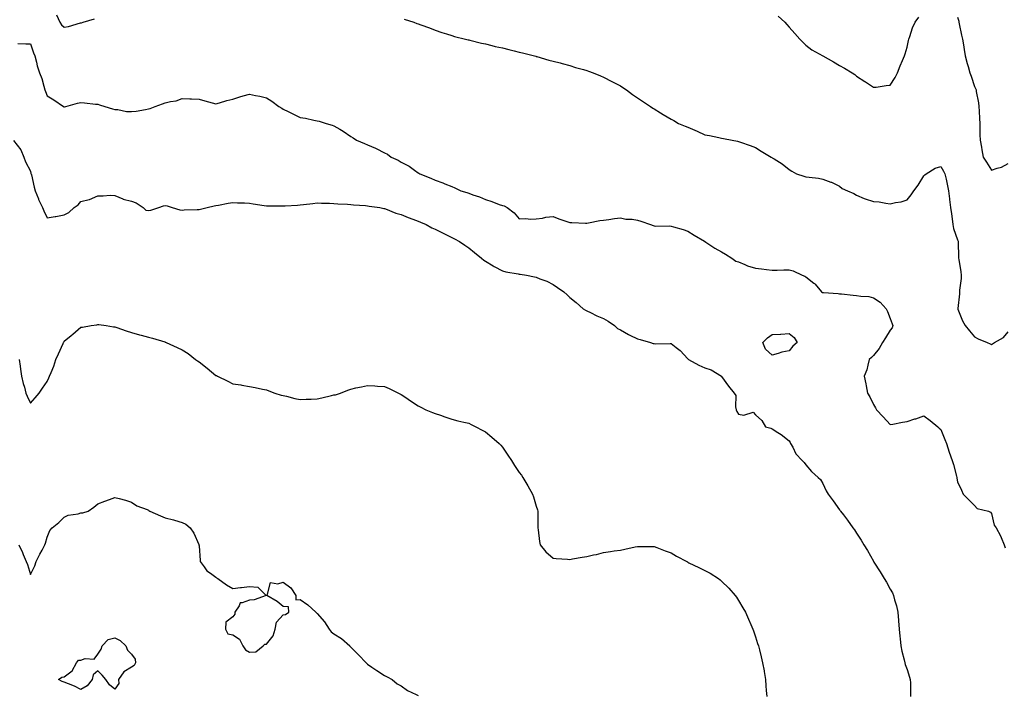
# Model space of a CAD drawing. Units: inches. Extents: x 870803 to 873443, y 7274138 to 7276778.
# Drawn here: x 871922 to 872506, y 7275833 to 7276233 of the extents above; entities that cross this region are included whole.
import ezdxf

# ---------------------------------------------------------------- set-up
doc = ezdxf.new("R2010")
doc.units = ezdxf.units.IN
doc.header["$MEASUREMENT"] = 0
doc.layers.add('Contour_87087274', color=7, linetype='Continuous', true_color=0xdda536)

msp = doc.modelspace()

# ---------------------------------------------------------------- linework, layer by layer
at = {"layer": 'Contour_87087274'}
for points in [[(871943.59, 7276236.38, 3339), (871945.41, 7276231.92, 3339), (871946.55, 7276230.42, 3339), (871948.05, 7276229.06, 3339), (871950.55, 7276229.42, 3339), (871957.67, 7276231.54, 3339), (871958.05, 7276231.61, 3339), (871958.32, 7276231.65, 3339), (871959.41, 7276231.92, 3339), (871965.98, 7276233.99, 3339)], [(872149.79, 7276233.66, 3339), (872155.42, 7276231.92, 3339), (872157.34, 7276231.22, 3339), (872158.05, 7276230.91, 3339), (872159.63, 7276230.34, 3339), (872164.68, 7276228.55, 3339), (872168.05, 7276227.22, 3339), (872172.06, 7276225.93, 3339), (872174.95, 7276225.02, 3339), (872178.05, 7276224.02, 3339), (872179.68, 7276223.55, 3339), (872186.17, 7276221.92, 3339), (872187.64, 7276221.51, 3339), (872188.05, 7276221.41, 3339), (872188.71, 7276221.27, 3339), (872195.64, 7276219.52, 3339), (872198.05, 7276219.02, 3339), (872201.84, 7276218.12, 3339), (872203.75, 7276217.62, 3339), (872208.05, 7276216.67, 3339), (872211.81, 7276215.68, 3339), (872215, 7276214.97, 3339), (872218.05, 7276214.21, 3339), (872219.84, 7276213.71, 3339), (872227.12, 7276211.92, 3339), (872227.85, 7276211.72, 3339), (872228.05, 7276211.68, 3339), (872228.39, 7276211.58, 3339), (872235.64, 7276209.51, 3339), (872238.05, 7276208.88, 3339), (872242.22, 7276207.75, 3339), (872243.52, 7276207.4, 3339), (872248.05, 7276206.19, 3339), (872251.3, 7276205.17, 3339), (872256.16, 7276203.81, 3339), (872258.05, 7276203.26, 3339), (872259.03, 7276202.91, 3339), (872261.88, 7276201.92, 3339), (872266.25, 7276200.12, 3339), (872268.05, 7276199.42, 3339), (872272.94, 7276196.8, 3339), (872273.4, 7276196.57, 3339), (872278.05, 7276194.16, 3339), (872279.43, 7276193.3, 3339), (872281.6, 7276191.92, 3339), (872285.24, 7276189.11, 3339), (872288.05, 7276187.14, 3339), (872291.19, 7276185.05, 3339), (872295.93, 7276181.92, 3339), (872297.15, 7276181.01, 3339), (872298.05, 7276180.46, 3339), (872301.8, 7276178.17, 3339), (872303.35, 7276177.21, 3339), (872308.05, 7276174.4, 3339), (872309.68, 7276173.55, 3339), (872312.53, 7276171.92, 3339), (872316.4, 7276170.27, 3339), (872318.05, 7276169.65, 3339), (872322.07, 7276167.9, 3339), (872323.46, 7276167.33, 3339), (872328.05, 7276165.2, 3339), (872330.82, 7276164.68, 3339), (872336.43, 7276163.53, 3339), (872338.05, 7276163.24, 3339), (872339.12, 7276162.99, 3339), (872344.32, 7276161.92, 3339), (872347.45, 7276161.32, 3339), (872348.05, 7276161.18, 3339), (872349.22, 7276160.75, 3339), (872354.97, 7276158.84, 3339), (872358.05, 7276157.59, 3339), (872361.55, 7276155.42, 3339), (872367.4, 7276151.92, 3339), (872367.84, 7276151.71, 3339), (872368.05, 7276151.53, 3339), (872369.18, 7276150.8, 3339), (872373.97, 7276147.84, 3339), (872378.05, 7276144.56, 3339), (872379.68, 7276143.55, 3339), (872382.39, 7276141.92, 3339), (872386.8, 7276140.66, 3339), (872388.05, 7276140.25, 3339), (872390.06, 7276139.92, 3339), (872395.52, 7276139.39, 3339), (872398.05, 7276138.9, 3339), (872402.85, 7276137.12, 3339), (872403.16, 7276137.03, 3339), (872408.05, 7276134.6, 3339), (872409.48, 7276133.35, 3339), (872412.69, 7276131.92, 3339), (872416.38, 7276130.25, 3339), (872418.05, 7276129.3, 3339), (872422.57, 7276127.4, 3339), (872423.21, 7276127.08, 3339), (872428.05, 7276125.59, 3339), (872431.41, 7276125.28, 3339), (872435.43, 7276124.54, 3339), (872438.05, 7276124.26, 3339), (872441.14, 7276125.02, 3339), (872444.55, 7276125.42, 3339), (872448.05, 7276126.57, 3339), (872450.46, 7276129.51, 3339), (872451.96, 7276131.92, 3339), (872454.64, 7276135.33, 3339), (872458.05, 7276140.84, 3339), (872458.66, 7276141.3, 3339), (872459.3, 7276141.92, 3339), (872464.71, 7276145.26, 3339), (872468.05, 7276146.34, 3339), (872469.64, 7276143.51, 3339), (872470.47, 7276141.92, 3339), (872471.14, 7276138.82, 3339), (872471.9, 7276135.77, 3339), (872472.68, 7276131.92, 3339), (872473.26, 7276127.13, 3339), (872473.3, 7276126.68, 3339), (872473.82, 7276121.92, 3339), (872474.37, 7276118.24, 3339), (872474.72, 7276115.25, 3339), (872475.19, 7276111.92, 3339), (872475.66, 7276109.53, 3339), (872478.05, 7276102.85, 3339), (872478.26, 7276102.13, 3339), (872478.3, 7276101.92, 3339), (872478.34, 7276101.64, 3339), (872478.55, 7276092.42, 3339), (872478.63, 7276091.92, 3339), (872478.73, 7276091.24, 3339), (872479.9, 7276083.77, 3339), (872480.17, 7276081.92, 3339), (872480.16, 7276079.81, 3339), (872479.06, 7276072.94, 3339), (872479.05, 7276071.92, 3339), (872479.07, 7276070.89, 3339), (872478.16, 7276062.03, 3339), (872478.16, 7276061.92, 3339), (872478.25, 7276061.71, 3339), (872480.9, 7276054.77, 3339), (872482.57, 7276051.92, 3339), (872485.02, 7276048.89, 3339), (872488.05, 7276045.22, 3339), (872490.14, 7276044.01, 3339), (872495.58, 7276041.92, 3339), (872497.24, 7276041.11, 3339), (872498.05, 7276040.74, 3339), (872498.75, 7276041.22, 3339), (872499.98, 7276041.92, 3339), (872505.16, 7276044.81, 3339), (872508.05, 7276048.22, 3339)], [(872371.65, 7276235.52, 3340), (872375.5, 7276231.92, 3340), (872376.7, 7276230.57, 3340), (872378.05, 7276228.99, 3340), (872381.41, 7276225.28, 3340), (872384.51, 7276221.92, 3340), (872386.14, 7276220.02, 3340), (872388.05, 7276218.25, 3340), (872391.65, 7276215.52, 3340), (872398.05, 7276211.92, 3340), (872404.49, 7276208.37, 3340), (872408.05, 7276206.2, 3340), (872410.86, 7276204.73, 3340), (872415.49, 7276201.92, 3340), (872417, 7276200.88, 3340), (872418.05, 7276199.97, 3340), (872422.98, 7276196.85, 3340), (872423.45, 7276196.52, 3340), (872428.05, 7276193.32, 3340), (872429.64, 7276193.5, 3340), (872435.55, 7276194.42, 3340), (872438.05, 7276194.67, 3340), (872440.92, 7276199.05, 3340), (872442.35, 7276201.92, 3340), (872443.95, 7276206.02, 3340), (872445.4, 7276209.26, 3340), (872446.53, 7276211.92, 3340), (872446.86, 7276213.11, 3340), (872448.05, 7276217.11, 3340), (872448.85, 7276221.12, 3340), (872449.07, 7276221.92, 3340), (872449.69, 7276223.56, 3340), (872451.36, 7276228.61, 3340), (872452.81, 7276231.92, 3340), (872455.01, 7276234.96, 3340)], [(872478.05, 7276234.92, 3340), (872478.68, 7276232.55, 3340), (872478.82, 7276231.92, 3340), (872479.01, 7276230.96, 3340), (872480.38, 7276224.25, 3340), (872480.84, 7276221.92, 3340), (872481.43, 7276218.53, 3340), (872481.85, 7276215.72, 3340), (872482.55, 7276211.92, 3340), (872483.64, 7276207.52, 3340), (872484.24, 7276205.73, 3340), (872485.33, 7276201.92, 3340), (872486.01, 7276199.88, 3340), (872488.05, 7276193.73, 3340), (872488.68, 7276192.55, 3340), (872488.97, 7276191.92, 3340), (872489.09, 7276190.88, 3340), (872490.32, 7276184.2, 3340), (872490.53, 7276181.92, 3340), (872490.75, 7276179.21, 3340), (872490.91, 7276174.78, 3340), (872491.16, 7276171.92, 3340), (872491.28, 7276168.7, 3340), (872491.3, 7276165.17, 3340), (872491.43, 7276161.92, 3340), (872492.17, 7276157.8, 3340), (872492.4, 7276156.27, 3340), (872493.26, 7276151.92, 3340), (872495.06, 7276148.92, 3340), (872498.05, 7276144.08, 3340), (872501.43, 7276145.3, 3340), (872504.04, 7276145.92, 3340), (872508.05, 7276148.11, 3340)], [(871920.58, 7276219.39, 3338), (871925.29, 7276219.17, 3338), (871928.05, 7276219.04, 3338), (871929.9, 7276213.78, 3338), (871930.65, 7276211.92, 3338), (871931.64, 7276208.33, 3338), (871932.11, 7276205.98, 3338), (871933.51, 7276201.92, 3338), (871934.73, 7276198.6, 3338), (871936.04, 7276193.93, 3338), (871936.69, 7276191.92, 3338), (871937.05, 7276190.92, 3338), (871938.05, 7276188.3, 3338), (871942.03, 7276185.9, 3338), (871947.68, 7276181.92, 3338), (871947.89, 7276181.75, 3338), (871948.05, 7276181.68, 3338), (871948.24, 7276181.73, 3338), (871948.98, 7276181.92, 3338), (871956.08, 7276183.89, 3338), (871958.05, 7276184.27, 3338), (871960.18, 7276184.05, 3338), (871966.56, 7276183.41, 3338), (871968.05, 7276183.26, 3338), (871969.1, 7276182.96, 3338), (871972.21, 7276181.92, 3338), (871976.66, 7276180.53, 3338), (871978.05, 7276180.24, 3338), (871979.83, 7276180.13, 3338), (871985.13, 7276179, 3338), (871988.05, 7276178.88, 3338), (871990.72, 7276179.25, 3338), (871996.34, 7276180.21, 3338), (871998.05, 7276180.46, 3338), (871999.18, 7276180.79, 3338), (872002, 7276181.92, 3338), (872006.45, 7276183.52, 3338), (872008.05, 7276184.17, 3338), (872011.08, 7276184.96, 3338), (872014.58, 7276185.39, 3338), (872018.05, 7276186.69, 3338), (872022.6, 7276186.47, 3338), (872023.53, 7276186.43, 3338), (872028.05, 7276186.24, 3338), (872031.46, 7276185.33, 3338), (872035.85, 7276184.12, 3338), (872038.05, 7276183.52, 3338), (872040.25, 7276184.13, 3338), (872044.57, 7276185.41, 3338), (872048.05, 7276186.29, 3338), (872052.25, 7276187.72, 3338), (872054.32, 7276188.19, 3338), (872058.05, 7276189.25, 3338), (872061.48, 7276188.48, 3338), (872064.15, 7276188.02, 3338), (872068.05, 7276187.05, 3338), (872071.16, 7276185.03, 3338), (872075.37, 7276181.92, 3338), (872077.09, 7276180.96, 3338), (872078.05, 7276180.44, 3338), (872081.02, 7276178.94, 3338), (872083.71, 7276177.57, 3338), (872088.05, 7276175.46, 3338), (872091.15, 7276175.02, 3338), (872096.2, 7276173.77, 3338), (872098.05, 7276173.44, 3338), (872099.37, 7276173.25, 3338), (872103.51, 7276171.92, 3338), (872107.05, 7276170.91, 3338), (872108.05, 7276170.51, 3338), (872111.5, 7276168.47, 3338), (872113.5, 7276167.37, 3338), (872118.05, 7276164.07, 3338), (872119.45, 7276163.33, 3338), (872121.38, 7276161.92, 3338), (872126.15, 7276160.03, 3338), (872128.05, 7276159.13, 3338), (872132.76, 7276157.21, 3338), (872133.2, 7276157.07, 3338), (872138.05, 7276154.41, 3338), (872139.77, 7276153.64, 3338), (872141.97, 7276151.92, 3338), (872146.25, 7276150.11, 3338), (872148.05, 7276148.89, 3338), (872152.66, 7276146.53, 3338), (872155.86, 7276144.11, 3338), (872158.05, 7276142.55, 3338), (872158.48, 7276142.35, 3338), (872159.01, 7276141.92, 3338), (872165.57, 7276139.44, 3338), (872168.05, 7276138.18, 3338), (872172.75, 7276136.62, 3338), (872173.88, 7276136.09, 3338), (872178.05, 7276134.38, 3338), (872179.82, 7276133.7, 3338), (872183.32, 7276131.92, 3338), (872186.97, 7276130.85, 3338), (872188.05, 7276130.46, 3338), (872190.38, 7276129.59, 3338), (872194.4, 7276128.27, 3338), (872198.05, 7276126.71, 3338), (872201.71, 7276125.58, 3338), (872206.12, 7276123.85, 3338), (872208.05, 7276123.17, 3338), (872209.13, 7276122.99, 3338), (872210.85, 7276121.92, 3338), (872215.06, 7276118.93, 3338), (872218.05, 7276115.38, 3338), (872221.62, 7276115.48, 3338), (872224.86, 7276115.1, 3338), (872228.05, 7276115.24, 3338), (872231.83, 7276115.7, 3338), (872233.76, 7276116.21, 3338), (872238.05, 7276116.61, 3338), (872241.4, 7276115.27, 3338), (872246.27, 7276113.7, 3338), (872248.05, 7276113.07, 3338), (872249.19, 7276113.06, 3338), (872257.23, 7276112.74, 3338), (872258.05, 7276112.74, 3338), (872259.01, 7276112.88, 3338), (872265.74, 7276114.22, 3338), (872268.05, 7276114.51, 3338), (872271.06, 7276114.93, 3338), (872274.48, 7276115.48, 3338), (872278.05, 7276115.97, 3338), (872281.32, 7276115.19, 3338), (872284.96, 7276115.02, 3338), (872288.05, 7276114.46, 3338), (872290.1, 7276113.97, 3338), (872295.83, 7276111.92, 3338), (872297.38, 7276111.26, 3338), (872298.05, 7276111.12, 3338), (872298.95, 7276111.02, 3338), (872307.25, 7276111.12, 3338), (872308.05, 7276111, 3338), (872309.42, 7276110.55, 3338), (872315.15, 7276109.02, 3338), (872318.05, 7276107.88, 3338), (872321.8, 7276105.67, 3338), (872327.91, 7276102.06, 3338), (872328.08, 7276101.96, 3338), (872328.14, 7276101.92, 3338), (872334.1, 7276097.97, 3338), (872338.05, 7276095.77, 3338), (872340.36, 7276094.23, 3338), (872344.02, 7276091.92, 3338), (872346.38, 7276090.25, 3338), (872348.05, 7276089.73, 3338), (872351.75, 7276088.22, 3338), (872353.48, 7276087.35, 3338), (872358.05, 7276086.01, 3338), (872361.7, 7276085.57, 3338), (872364.7, 7276085.27, 3338), (872368.05, 7276084.88, 3338), (872370.94, 7276084.81, 3338), (872374.87, 7276085.1, 3338), (872378.05, 7276085.05, 3338), (872380.53, 7276084.4, 3338), (872385.87, 7276081.92, 3338), (872387.35, 7276081.22, 3338), (872388.05, 7276080.86, 3338), (872392.76, 7276077.21, 3338), (872393.1, 7276076.97, 3338), (872393.5, 7276076.47, 3338), (872397.34, 7276071.92, 3338), (872397.79, 7276071.67, 3338), (872398.05, 7276071.57, 3338), (872398.46, 7276071.51, 3338), (872407.1, 7276070.96, 3338), (872408.05, 7276070.8, 3338), (872409.23, 7276070.74, 3338), (872416.1, 7276069.98, 3338), (872418.05, 7276069.89, 3338), (872420.58, 7276069.38, 3338), (872425.35, 7276069.21, 3338), (872428.05, 7276068.38, 3338), (872432.01, 7276065.88, 3338), (872435.6, 7276061.92, 3338), (872436.45, 7276060.32, 3338), (872438.05, 7276056.24, 3338), (872439.19, 7276053.06, 3338), (872439.54, 7276051.92, 3338), (872439.26, 7276050.71, 3338), (872438.05, 7276049.16, 3338), (872435.33, 7276044.64, 3338), (872433.37, 7276041.92, 3338), (872431.55, 7276038.41, 3338), (872428.05, 7276034.3, 3338), (872426.98, 7276032.99, 3338), (872425.64, 7276031.92, 3338), (872424.67, 7276028.54, 3338), (872424.17, 7276025.8, 3338), (872422.68, 7276021.92, 3338), (872423.55, 7276017.42, 3338), (872423.74, 7276016.23, 3338), (872424.53, 7276011.92, 3338), (872425.91, 7276009.78, 3338), (872428.05, 7276005.19, 3338), (872429.23, 7276003.09, 3338), (872429.88, 7276001.92, 3338), (872433.95, 7275997.82, 3338), (872438.05, 7275993.2, 3338), (872439.59, 7275993.46, 3338), (872445.31, 7275994.66, 3338), (872448.05, 7275995.08, 3338), (872452.67, 7275996.54, 3338), (872453.27, 7275996.71, 3338), (872458.05, 7275998.41, 3338), (872461.74, 7275995.61, 3338), (872466.29, 7275991.92, 3338), (872467.17, 7275991.04, 3338), (872468.05, 7275990.3, 3338), (872470.46, 7275984.33, 3338), (872471.34, 7275981.92, 3338), (872473.03, 7275976.94, 3338), (872473.04, 7275976.91, 3338), (872474.8, 7275971.92, 3338), (872475.67, 7275969.54, 3338), (872477.3, 7275962.67, 3338), (872477.52, 7275961.92, 3338), (872477.61, 7275961.48, 3338), (872478.05, 7275959.22, 3338), (872480.41, 7275954.27, 3338), (872481.4, 7275951.92, 3338), (872484.63, 7275948.5, 3338), (872488.05, 7275945.16, 3338), (872489.67, 7275943.54, 3338), (872496.29, 7275941.92, 3338), (872497.49, 7275941.36, 3338), (872498.05, 7275940.53, 3338), (872499.66, 7275933.53, 3338), (872500.98, 7275931.92, 3338), (872503.4, 7275927.27, 3338), (872503.82, 7275926.15, 3338), (872505.64, 7275921.92, 3338), (872506.23, 7275920.1, 3338)], [(871918.05, 7276161.84, 3337), (871922.36, 7276156.23, 3337), (871924.09, 7276151.92, 3337), (871925.23, 7276149.11, 3337), (871928.05, 7276143.52, 3337), (871928.38, 7276142.25, 3337), (871928.46, 7276141.92, 3337), (871928.61, 7276141.36, 3337), (871930.19, 7276134.06, 3337), (871930.87, 7276131.92, 3337), (871932.77, 7276127.2, 3337), (871932.91, 7276126.78, 3337), (871935.26, 7276121.92, 3337), (871936.11, 7276119.98, 3337), (871938.05, 7276115.95, 3337), (871942.83, 7276116.7, 3337), (871943.22, 7276116.75, 3337), (871948.05, 7276117.58, 3337), (871950.86, 7276119.11, 3337), (871954.07, 7276121.92, 3337), (871956.35, 7276123.62, 3337), (871958.05, 7276125.51, 3337), (871962.94, 7276126.8, 3337), (871963.15, 7276126.82, 3337), (871968.05, 7276128.96, 3337), (871971.13, 7276128.84, 3337), (871975.42, 7276129.28, 3337), (871978.05, 7276129.17, 3337), (871982.81, 7276127.16, 3337), (871983.11, 7276126.99, 3337), (871988.05, 7276125.83, 3337), (871990.84, 7276124.71, 3337), (871994.98, 7276121.92, 3337), (871996.52, 7276120.4, 3337), (871998.05, 7276120.18, 3337), (871999.53, 7276120.44, 3337), (872004.16, 7276121.92, 3337), (872006.99, 7276122.98, 3337), (872008.05, 7276123.23, 3337), (872009.18, 7276123.05, 3337), (872012.09, 7276121.92, 3337), (872016.75, 7276120.62, 3337), (872018.05, 7276120.53, 3337), (872019.32, 7276120.65, 3337), (872026.94, 7276120.82, 3337), (872028.05, 7276120.9, 3337), (872028.9, 7276121.07, 3337), (872032.91, 7276121.92, 3337), (872037.02, 7276122.95, 3337), (872038.05, 7276123.18, 3337), (872039.55, 7276123.42, 3337), (872045.32, 7276124.65, 3337), (872048.05, 7276125.03, 3337), (872050.94, 7276124.81, 3337), (872055.11, 7276124.86, 3337), (872058.05, 7276124.67, 3337), (872060.24, 7276124.11, 3337), (872066.74, 7276123.23, 3337), (872068.05, 7276122.96, 3337), (872069.06, 7276122.94, 3337), (872076.91, 7276123.06, 3337), (872078.05, 7276123.03, 3337), (872079.23, 7276123.1, 3337), (872086.5, 7276123.46, 3337), (872088.05, 7276123.55, 3337), (872089.95, 7276123.81, 3337), (872095.55, 7276124.42, 3337), (872098.05, 7276124.8, 3337), (872100.76, 7276124.63, 3337), (872105.49, 7276124.49, 3337), (872108.05, 7276124.32, 3337), (872110.31, 7276124.18, 3337), (872116.06, 7276123.91, 3337), (872118.05, 7276123.8, 3337), (872119.68, 7276123.55, 3337), (872126.78, 7276123.2, 3337), (872128.05, 7276123.03, 3337), (872128.92, 7276122.79, 3337), (872135.39, 7276121.92, 3337), (872137.64, 7276121.51, 3337), (872138.05, 7276121.47, 3337), (872138.72, 7276121.25, 3337), (872144.76, 7276118.63, 3337), (872148.05, 7276117.85, 3337), (872152.14, 7276116.01, 3337), (872154.93, 7276115.04, 3337), (872158.05, 7276113.81, 3337), (872159.35, 7276113.23, 3337), (872162.87, 7276111.92, 3337), (872166.17, 7276110.05, 3337), (872168.05, 7276109.17, 3337), (872172.84, 7276106.71, 3337), (872173.61, 7276106.36, 3337), (872178.05, 7276104.23, 3337), (872179.52, 7276103.38, 3337), (872182.48, 7276101.92, 3337), (872185.69, 7276099.57, 3337), (872188.05, 7276098.1, 3337), (872191.37, 7276095.23, 3337), (872195.62, 7276091.92, 3337), (872196.96, 7276090.84, 3337), (872198.05, 7276090.24, 3337), (872202.59, 7276087.38, 3337), (872203.14, 7276087.01, 3337), (872208.05, 7276084.5, 3337), (872209.96, 7276083.83, 3337), (872217.3, 7276082.67, 3337), (872218.05, 7276082.48, 3337), (872218.59, 7276082.46, 3337), (872222.37, 7276081.92, 3337), (872227.05, 7276080.92, 3337), (872228.05, 7276080.66, 3337), (872230.24, 7276079.73, 3337), (872234.42, 7276078.29, 3337), (872238.05, 7276076.3, 3337), (872240.73, 7276074.6, 3337), (872244.47, 7276071.92, 3337), (872246.4, 7276070.27, 3337), (872248.05, 7276068.55, 3337), (872251.8, 7276065.67, 3337), (872255.98, 7276061.92, 3337), (872257.29, 7276061.16, 3337), (872258.05, 7276060.8, 3337), (872260.18, 7276059.79, 3337), (872263.94, 7276057.82, 3337), (872268.05, 7276056.21, 3337), (872270.74, 7276054.61, 3337), (872274.41, 7276051.92, 3337), (872276.36, 7276050.23, 3337), (872278.05, 7276049.46, 3337), (872282.87, 7276046.74, 3337), (872283.6, 7276046.37, 3337), (872288.05, 7276044.04, 3337), (872289.74, 7276043.61, 3337), (872295.94, 7276041.92, 3337), (872297.51, 7276041.38, 3337), (872298.05, 7276041.27, 3337), (872298.82, 7276041.15, 3337), (872307.51, 7276041.38, 3337), (872308.05, 7276041.26, 3337), (872310.99, 7276038.98, 3337), (872313.36, 7276037.22, 3337), (872318.05, 7276032.26, 3337), (872318.24, 7276032.11, 3337), (872318.34, 7276031.92, 3337), (872324.62, 7276028.48, 3337), (872328.05, 7276026.95, 3337), (872331.78, 7276025.65, 3337), (872337.99, 7276021.92, 3337), (872338.03, 7276021.89, 3337), (872338.05, 7276021.83, 3337), (872342.07, 7276015.93, 3337), (872345.4, 7276011.92, 3337), (872346.57, 7276010.44, 3337), (872346.2, 7276003.78, 3337), (872346.72, 7276001.92, 3337), (872347.02, 7276000.89, 3337), (872348.05, 7275999.41, 3337), (872351.22, 7275998.75, 3337), (872356.75, 7276000.62, 3337), (872358.05, 7275999.03, 3337), (872361.82, 7275995.69, 3337), (872364.11, 7275991.92, 3337), (872367.21, 7275991.08, 3337), (872368.05, 7275990.77, 3337), (872371.42, 7275988.55, 3337), (872373.43, 7275987.3, 3337), (872378.05, 7275983.49, 3337), (872378.64, 7275982.51, 3337), (872378.96, 7275981.92, 3337), (872380.21, 7275979.75, 3337), (872382.05, 7275975.92, 3337), (872385.8, 7275971.92, 3337), (872386.92, 7275970.8, 3337), (872388.05, 7275969.25, 3337), (872391.43, 7275965.3, 3337), (872395.39, 7275961.92, 3337), (872396.69, 7275960.56, 3337), (872398.05, 7275958.33, 3337), (872400.12, 7275953.99, 3337), (872401.27, 7275951.92, 3337), (872404.11, 7275947.98, 3337), (872408.05, 7275942.58, 3337), (872408.37, 7275942.23, 3337), (872408.6, 7275941.92, 3337), (872410.24, 7275939.72, 3337), (872412.66, 7275936.53, 3337), (872415.93, 7275931.92, 3337), (872416.83, 7275930.7, 3337), (872418.05, 7275928.89, 3337), (872420.86, 7275924.73, 3337), (872422.43, 7275921.92, 3337), (872424.61, 7275918.48, 3337), (872428.05, 7275912.14, 3337), (872428.14, 7275912.01, 3337), (872428.18, 7275911.92, 3337), (872428.41, 7275911.56, 3337), (872432.08, 7275905.95, 3337), (872434.43, 7275901.92, 3337), (872435.8, 7275899.67, 3337), (872438.05, 7275895.62, 3337), (872439.46, 7275893.33, 3337), (872440.04, 7275891.92, 3337), (872440.68, 7275889.29, 3337), (872441.81, 7275885.68, 3337), (872442.56, 7275881.92, 3337), (872443.01, 7275876.96, 3337), (872443.02, 7275876.89, 3337), (872443.43, 7275871.92, 3337), (872443.81, 7275867.68, 3337), (872443.92, 7275866.05, 3337), (872444.28, 7275861.92, 3337), (872445.01, 7275858.87, 3337), (872446.24, 7275853.73, 3337), (872446.67, 7275851.92, 3337), (872447, 7275850.87, 3337), (872448.05, 7275847.96, 3337), (872449.56, 7275843.42, 3337), (872449.96, 7275841.92, 3337), (872449.98, 7275839.99, 3337), (872450.15, 7275834.02, 3337), (872450.17, 7275831.92, 3337)], [(871921.43, 7276031.92, 3336), (871921.99, 7276027.97, 3336), (871922.16, 7276026.03, 3336), (871922.84, 7276021.92, 3336), (871923.77, 7276017.63, 3336), (871924.47, 7276015.5, 3336), (871925.4, 7276011.92, 3336), (871926.13, 7276010.01, 3336), (871928.05, 7276005.99, 3336), (871930.92, 7276009.05, 3336), (871933.2, 7276011.92, 3336), (871935.21, 7276014.76, 3336), (871938.05, 7276018.86, 3336), (871939.07, 7276020.89, 3336), (871939.44, 7276021.92, 3336), (871940.27, 7276024.14, 3336), (871941.99, 7276027.97, 3336), (871943.15, 7276031.92, 3336), (871944.71, 7276035.26, 3336), (871947.41, 7276041.29, 3336), (871947.7, 7276041.92, 3336), (871947.8, 7276042.17, 3336), (871948.05, 7276042.65, 3336), (871952.14, 7276046.01, 3336), (871953.14, 7276046.83, 3336), (871958.05, 7276051.03, 3336), (871958.9, 7276051.07, 3336), (871964.14, 7276051.92, 3336), (871967.51, 7276052.46, 3336), (871968.05, 7276052.61, 3336), (871968.67, 7276052.55, 3336), (871973.05, 7276051.92, 3336), (871977.4, 7276051.27, 3336), (871978.05, 7276051.12, 3336), (871979.22, 7276050.75, 3336), (871984.94, 7276048.8, 3336), (871988.05, 7276047.87, 3336), (871992.67, 7276046.54, 3336), (871993.68, 7276046.29, 3336), (871998.05, 7276045.1, 3336), (872000.54, 7276044.41, 3336), (872007.71, 7276042.25, 3336), (872008.05, 7276042.15, 3336), (872008.22, 7276042.1, 3336), (872008.6, 7276041.92, 3336), (872015.16, 7276039.03, 3336), (872018.05, 7276037.63, 3336), (872021.55, 7276035.42, 3336), (872026.02, 7276031.92, 3336), (872027.2, 7276031.07, 3336), (872028.05, 7276030.43, 3336), (872032.84, 7276026.71, 3336), (872038.05, 7276022.44, 3336), (872038.4, 7276022.27, 3336), (872039.05, 7276021.92, 3336), (872045.12, 7276018.99, 3336), (872048.05, 7276017.49, 3336), (872052.85, 7276016.71, 3336), (872053.36, 7276016.61, 3336), (872058.05, 7276015.79, 3336), (872061.35, 7276015.22, 3336), (872065.7, 7276014.26, 3336), (872068.05, 7276013.84, 3336), (872069.45, 7276013.33, 3336), (872073.09, 7276011.92, 3336), (872076.87, 7276010.74, 3336), (872078.05, 7276010.44, 3336), (872079.92, 7276010.05, 3336), (872084.88, 7276008.75, 3336), (872088.05, 7276008.16, 3336), (872091.64, 7276008.33, 3336), (872094.49, 7276008.36, 3336), (872098.05, 7276008.53, 3336), (872100.86, 7276009.11, 3336), (872106.59, 7276010.46, 3336), (872108.05, 7276010.78, 3336), (872109, 7276010.97, 3336), (872112, 7276011.92, 3336), (872116.36, 7276013.61, 3336), (872118.05, 7276014.28, 3336), (872121.1, 7276014.97, 3336), (872124.38, 7276015.59, 3336), (872128.05, 7276016.45, 3336), (872132.36, 7276016.24, 3336), (872133.95, 7276016.02, 3336), (872138.05, 7276015.77, 3336), (872140.82, 7276014.68, 3336), (872146.43, 7276011.92, 3336), (872147.48, 7276011.34, 3336), (872148.05, 7276011, 3336), (872150.72, 7276009.24, 3336), (872153.53, 7276007.4, 3336), (872158.05, 7276004.38, 3336), (872159.62, 7276003.48, 3336), (872162.64, 7276001.92, 3336), (872166.48, 7276000.35, 3336), (872168.05, 7275999.77, 3336), (872171.22, 7275998.75, 3336), (872173.96, 7275997.83, 3336), (872178.05, 7275996.52, 3336), (872181.61, 7275995.47, 3336), (872185.23, 7275994.74, 3336), (872188.05, 7275994.02, 3336), (872189.42, 7275993.29, 3336), (872192.25, 7275991.92, 3336), (872196.01, 7275989.88, 3336), (872198.05, 7275988.84, 3336), (872201.81, 7275985.68, 3336), (872206.18, 7275981.92, 3336), (872207.06, 7275980.93, 3336), (872208.05, 7275979.84, 3336), (872211.24, 7275975.11, 3336), (872213.36, 7275971.92, 3336), (872215.16, 7275969.03, 3336), (872218.05, 7275964.87, 3336), (872219.29, 7275963.16, 3336), (872220.1, 7275961.92, 3336), (872223.05, 7275956.92, 3336), (872225.88, 7275951.92, 3336), (872226.43, 7275950.31, 3336), (872228.05, 7275944.74, 3336), (872228.82, 7275942.69, 3336), (872229.03, 7275941.92, 3336), (872229, 7275940.97, 3336), (872229.04, 7275932.91, 3336), (872229.01, 7275931.92, 3336), (872229.21, 7275930.76, 3336), (872230.04, 7275923.9, 3336), (872230.43, 7275921.92, 3336), (872233.8, 7275917.67, 3336), (872238.05, 7275913.89, 3336), (872239.81, 7275913.69, 3336), (872246.56, 7275913.4, 3336), (872248.05, 7275913.25, 3336), (872249.64, 7275913.5, 3336), (872255.4, 7275914.57, 3336), (872258.05, 7275915, 3336), (872262.01, 7275915.88, 3336), (872263.75, 7275916.22, 3336), (872268.05, 7275917.26, 3336), (872272.13, 7275917.84, 3336), (872274.38, 7275918.26, 3336), (872278.05, 7275918.8, 3336), (872280.66, 7275919.31, 3336), (872286.85, 7275920.72, 3336), (872288.05, 7275920.96, 3336), (872289.03, 7275920.94, 3336), (872297.1, 7275920.97, 3336), (872298.05, 7275920.94, 3336), (872299.58, 7275920.39, 3336), (872304.53, 7275918.4, 3336), (872308.05, 7275917.23, 3336), (872311.31, 7275915.18, 3336), (872317.45, 7275911.92, 3336), (872317.83, 7275911.71, 3336), (872318.05, 7275911.6, 3336), (872318.68, 7275911.29, 3336), (872324.58, 7275908.45, 3336), (872328.05, 7275906.75, 3336), (872331.19, 7275905.06, 3336), (872336.27, 7275901.92, 3336), (872337.27, 7275901.14, 3336), (872338.05, 7275900.43, 3336), (872342.32, 7275896.19, 3336), (872346.12, 7275891.92, 3336), (872346.9, 7275890.78, 3336), (872348.05, 7275888.96, 3336), (872350.64, 7275884.52, 3336), (872352.17, 7275881.92, 3336), (872353.95, 7275877.82, 3336), (872355.29, 7275874.67, 3336), (872356.48, 7275871.92, 3336), (872356.9, 7275870.77, 3336), (872358.05, 7275867.35, 3336), (872359.42, 7275863.29, 3336), (872359.87, 7275861.92, 3336), (872360.44, 7275859.53, 3336), (872361.52, 7275855.4, 3336), (872362.34, 7275851.92, 3336), (872363.2, 7275847.08, 3336), (872363.25, 7275846.71, 3336), (872364.04, 7275841.92, 3336), (872364.35, 7275838.22, 3336), (872364.49, 7275835.48, 3336), (872364.77, 7275831.92, 3336)], [(871921.12, 7275921.92, 3335), (871923.43, 7275917.3, 3335), (871923.84, 7275916.13, 3335), (871925.57, 7275911.92, 3335), (871926.27, 7275910.14, 3335), (871928.05, 7275904.36, 3335), (871930.6, 7275909.37, 3335), (871931.52, 7275911.92, 3335), (871933.64, 7275916.33, 3335), (871934.95, 7275918.82, 3335), (871936.53, 7275921.92, 3335), (871937.07, 7275922.91, 3335), (871938.05, 7275926.4, 3335), (871939.52, 7275930.46, 3335), (871940.88, 7275931.92, 3335), (871944.86, 7275935.1, 3335), (871948.05, 7275938.38, 3335), (871950.45, 7275939.53, 3335), (871956.44, 7275940.31, 3335), (871958.05, 7275940.79, 3335), (871959.12, 7275940.85, 3335), (871962.39, 7275941.92, 3335), (871965.72, 7275944.25, 3335), (871968.05, 7275946.3, 3335), (871972.26, 7275947.71, 3335), (871974.97, 7275948.84, 3335), (871978.05, 7275950.01, 3335), (871980.69, 7275949.28, 3335), (871984.55, 7275948.42, 3335), (871988.05, 7275947.27, 3335), (871991.16, 7275945.03, 3335), (871997.22, 7275942.75, 3335), (871998.05, 7275942.36, 3335), (871998.31, 7275942.18, 3335), (871998.82, 7275941.92, 3335), (872005.24, 7275939.11, 3335), (872008.05, 7275937.96, 3335), (872012.84, 7275936.71, 3335), (872013.46, 7275936.51, 3335), (872018.05, 7275935.18, 3335), (872020.24, 7275934.11, 3335), (872022.85, 7275931.92, 3335), (872025, 7275928.87, 3335), (872027.88, 7275922.09, 3335), (872027.97, 7275921.92, 3335), (872028, 7275921.87, 3335), (872028.05, 7275921.35, 3335), (872028.82, 7275912.69, 3335), (872028.8, 7275911.92, 3335), (872031.14, 7275908.83, 3335), (872032.68, 7275906.55, 3335), (872034.94, 7275905.03, 3335), (872038.05, 7275902.68, 3335), (872038.5, 7275902.37, 3335), (872039.21, 7275901.92, 3335), (872044.31, 7275898.18, 3335), (872048.05, 7275895.99, 3335), (872052.67, 7275896.54, 3335), (872053.35, 7275896.62, 3335), (872058.05, 7275897.14, 3335), (872062.99, 7275896.86, 3335), (872067.88, 7275891.92, 3335), (872060.8, 7275889.18, 3335), (872058.05, 7275889.15, 3335), (872053.57, 7275887.44, 3335), (872052.4, 7275887.57, 3335), (872051.88, 7275885.75, 3335), (872049.32, 7275881.92, 3335), (872049.31, 7275880.66, 3335), (872048.05, 7275879.18, 3335), (872043.97, 7275876, 3335), (872043.83, 7275871.92, 3335), (872045.12, 7275868.99, 3335), (872048.05, 7275868.49, 3335), (872052.14, 7275866.01, 3335), (872053.97, 7275861.92, 3335), (872055.72, 7275859.59, 3335), (872058.05, 7275858.21, 3335), (872061.67, 7275858.31, 3335), (872066.16, 7275861.92, 3335), (872067.03, 7275862.94, 3335), (872068.05, 7275863, 3335), (872072.05, 7275867.93, 3335), (872073.2, 7275871.92, 3335), (872074, 7275875.97, 3335), (872078.05, 7275880.37, 3335), (872079.43, 7275880.54, 3335), (872081.36, 7275881.92, 3335), (872081.22, 7275885.08, 3335), (872078.05, 7275885.35, 3335), (872074.42, 7275888.29, 3335), (872068.25, 7275891.92, 3335), (872068.66, 7275892.54, 3335), (872070.4, 7275899.58, 3335), (872074.81, 7275898.68, 3335), (872078.05, 7275899.78, 3335), (872082.43, 7275896.3, 3335), (872085.57, 7275891.92, 3335), (872085.44, 7275889.31, 3335), (872088.05, 7275889.54, 3335), (872092.51, 7275886.38, 3335), (872097.3, 7275881.92, 3335), (872097.67, 7275881.54, 3335), (872098.05, 7275881.23, 3335), (872102.41, 7275876.29, 3335), (872105.34, 7275871.92, 3335), (872106.49, 7275870.36, 3335), (872108.05, 7275869, 3335), (872112.52, 7275866.39, 3335), (872117.43, 7275861.92, 3335), (872117.74, 7275861.61, 3335), (872118.05, 7275861.19, 3335), (872122.67, 7275856.54, 3335), (872127.15, 7275851.92, 3335), (872127.62, 7275851.49, 3335), (872128.05, 7275851.07, 3335), (872130.6, 7275849.37, 3335), (872133.54, 7275847.41, 3335), (872138.05, 7275844.46, 3335), (872139.62, 7275843.49, 3335), (872142.68, 7275841.92, 3335), (872145.65, 7275839.52, 3335), (872148.05, 7275838.18, 3335), (872151.69, 7275835.56, 3335), (872156.92, 7275833.04, 3335), (872158.05, 7275832.43, 3335)]]:
    msp.add_polyline3d(points, dxfattribs=at)
for points in [[(872378.05, 7276037.04, 3337), (872373.78, 7276036.2, 3337), (872371.51, 7276035.38, 3337), (872368.05, 7276034.49, 3337), (872364.1, 7276037.97, 3337), (872362.44, 7276041.92, 3337), (872365.33, 7276044.63, 3337), (872368.05, 7276046.6, 3337), (872373, 7276046.87, 3337), (872373.11, 7276046.86, 3337), (872378.05, 7276047.18, 3337), (872381.01, 7276044.88, 3337), (872382.82, 7276041.92, 3337), (872380.19, 7276039.78, 3337)], [(871978.05, 7275836.31, 3334), (871975, 7275838.87, 3334), (871972.69, 7275841.92, 3334), (871970.63, 7275844.5, 3334), (871968.05, 7275847.15, 3334), (871965.21, 7275844.75, 3334), (871964.73, 7275841.92, 3334), (871961.8, 7275838.17, 3334), (871958.05, 7275836.15, 3334), (871954.23, 7275838.1, 3334), (871950.56, 7275839.41, 3334), (871948.05, 7275840.46, 3334), (871946.9, 7275840.77, 3334), (871944.65, 7275841.92, 3334), (871946.64, 7275843.33, 3334), (871948.05, 7275843.66, 3334), (871952.73, 7275847.23, 3334), (871955.3, 7275851.92, 3334), (871956.48, 7275853.49, 3334), (871958.05, 7275853.55, 3334), (871960.51, 7275854.38, 3334), (871965.85, 7275854.12, 3334), (871968.05, 7275856.97, 3334), (871970.04, 7275859.93, 3334), (871970.55, 7275861.92, 3334), (871974.27, 7275865.7, 3334), (871978.05, 7275866.75, 3334), (871981.31, 7275865.18, 3334), (871984.73, 7275861.92, 3334), (871985.57, 7275859.44, 3334), (871988.05, 7275857.03, 3334), (871990.12, 7275853.98, 3334), (871990.48, 7275851.92, 3334), (871989.68, 7275850.29, 3334), (871988.05, 7275849.31, 3334), (871983.43, 7275846.54, 3334), (871980.32, 7275841.92, 3334), (871980.43, 7275839.54, 3334)]]:
    msp.add_polyline3d(points, close=True, dxfattribs=at)

doc.saveas('drawing.dxf')
